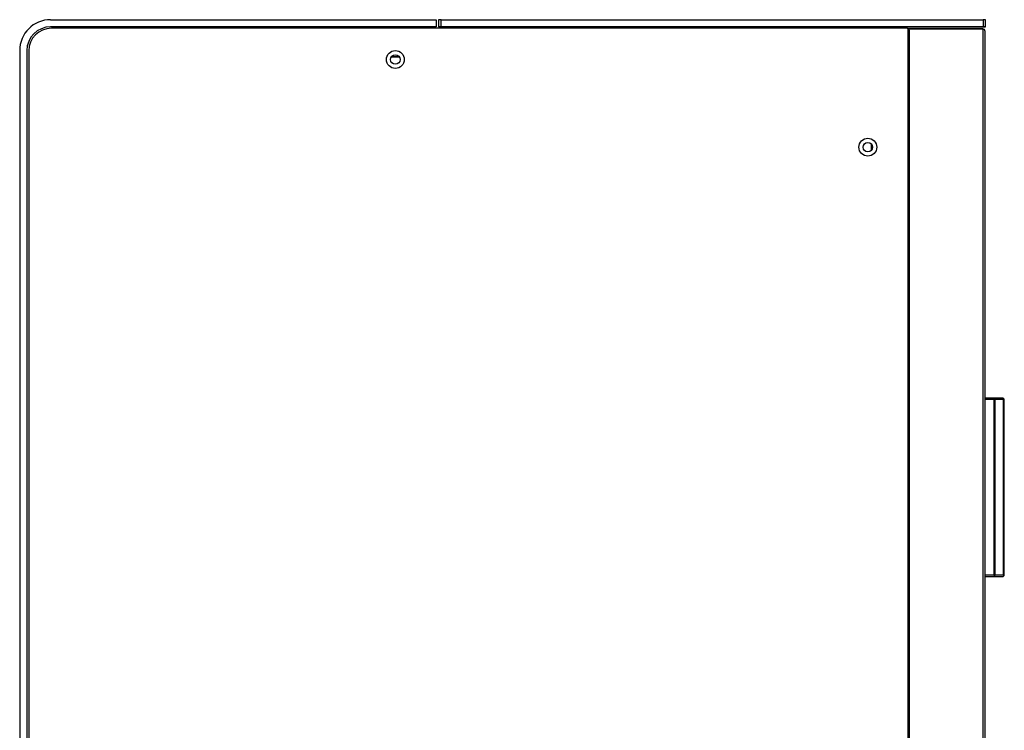
# Model space of a CAD drawing. Units: millimetres. Extents: x -321 to 5390, y -150 to 4514.
# Drawn here: x -294 to 534, y 1786 to 2384 of the extents above; entities that cross this region are included whole.
import ezdxf

# ---------------------------------------------------------------- set-up
doc = ezdxf.new("R2010")
doc.units = ezdxf.units.MM
doc.header["$LTSCALE"] = 16.666667

msp = doc.modelspace()

# ---------------------------------------------------------------- linework, layer by layer
for p, q in [((-267.66, 2383.72), (56.34, 2383.72)), ((56.34, 2383.72), (56.34, 2377.72)), ((60.34, 2383.72), (58.34, 2383.72)), ((58.34, 2383.72), (58.34, 2377.72)), ((60.34, 2377.72), (60.34, 2383.72)), ((60.34, 2383.72), (515.84, 2383.72)), ((517.84, 2383.72), (515.84, 2383.72)), ((515.84, 2383.72), (515.84, 2377.72)), ((517.84, 2377.72), (517.84, 2383.72)), ((56.34, 2377.72), (-267.66, 2377.72)), ((451.98, 2376.52), (-267.02, 2376.52)), ((-137.31, 2377.32), (-137.31, 2377.72)), ((-130.01, 2377.32), (-137.31, 2377.32)), ((-130.01, 2377.32), (-130.01, 2377.72)), ((58.34, 2377.72), (60.34, 2377.72)), ((58.34, 2377.71), (58.34, 2377.7)), ((60.34, 2377.71), (58.34, 2377.71)), ((60.34, 2377.7), (58.34, 2377.7)), ((58.34, 2377.62), (58.34, 2377.61)), ((60.34, 2377.62), (58.34, 2377.62)), ((60.34, 2377.61), (58.34, 2377.61)), ((60.34, 2377.72), (515.84, 2377.72)), ((60.34, 2377.71), (60.34, 2377.7)), ((515.84, 2377.71), (60.34, 2377.71)), ((515.84, 2377.7), (60.34, 2377.7)), ((60.34, 2377.62), (60.34, 2377.61)), ((515.84, 2377.62), (60.34, 2377.62)), ((515.84, 2377.61), (60.34, 2377.61)), ((451.98, 2376.52), (453.98, 2374.52)), ((515.48, 2375.92), (452.48, 2375.92)), ((452.48, 2375.92), (515.48, 2375.92)), ((452.48, 2375.92), (452.48, 1603.92)), ((453.98, 1619.52), (453.98, 2374.52)), ((515.48, 2375.92), (515.48, 1603.92)), ((515.84, 2377.72), (517.84, 2377.72)), ((515.84, 2377.71), (515.84, 2377.7)), ((517.84, 2377.71), (515.84, 2377.71)), ((517.84, 2377.7), (515.84, 2377.7)), ((515.84, 2377.62), (515.84, 2377.61)), ((517.84, 2377.62), (515.84, 2377.62)), ((517.84, 2377.61), (515.84, 2377.61)), ((517.84, 2377.71), (517.84, 2377.7)), ((517.84, 2377.62), (517.84, 2377.61)), ((517.48, 1605.92), (517.48, 2373.92)), ((-293.66, 2357.72), (-293.66, 1587.72)), ((-287.66, 2357.72), (-287.66, 1587.72)), ((-286.02, 2357.52), (-286.02, 1619.52)), ((25.5, 2352.12), (18.46, 2352.12)), ((25.18, 2352.62), (18.78, 2352.62)), ((421.83, 2279.33), (421.83, 2273.71)), ((418.94, 2272.52), (419.03, 2272.52)), ((524.83, 2065.62), (517.48, 2065.62)), ((517.48, 2064.62), (524.83, 2064.62)), ((532.63, 2065.62), (524.83, 2065.62)), ((524.83, 2065.62), (525.33, 2065.12)), ((525.33, 2065.12), (524.83, 2064.62)), ((524.83, 2064.62), (524.83, 1916.62)), ((525.33, 2065.12), (525.83, 2064.62)), ((525.83, 2064.62), (532.63, 2064.62)), ((525.83, 1916.62), (525.83, 2064.62)), ((532.63, 2065.62), (533.13, 2065.12)), ((533.13, 2065.12), (532.63, 2064.62)), ((532.63, 2064.62), (532.63, 1916.62)), ((533.13, 2065.12), (533.63, 2064.62)), ((533.63, 1916.62), (533.63, 2064.62)), ((524.83, 1916.62), (517.48, 1916.62)), ((517.48, 1915.62), (524.83, 1915.62)), ((525.33, 1916.12), (524.83, 1916.62)), ((525.33, 1916.12), (524.83, 1915.62)), ((524.83, 1915.62), (532.63, 1915.62)), ((525.83, 1916.62), (525.33, 1916.12)), ((532.63, 1916.62), (525.83, 1916.62)), ((533.13, 1916.12), (532.63, 1916.62)), ((533.13, 1916.12), (532.63, 1915.62)), ((533.63, 1916.62), (533.13, 1916.12))]:
    msp.add_line(p, q)
for centre, radius in [((21.98, 2350.22), 7.5), ((21.98, 2350.22), 4), ((418.98, 2276.52), 7.5), ((418.98, 2276.52), 4)]:
    msp.add_circle(centre, radius)
for centre, radius, start, end in [((-267.66, 2357.72), 26, 90, 180), ((-267.66, 2357.72), 20, 90, 180), ((-267.02, 2357.52), 19, 90, 180), ((515.48, 2373.92), 2, 0, 90), ((515.48, 2373.92), 2, 0, 90)]:
    msp.add_arc(centre, radius, start, end)

doc.saveas('drawing.dxf')
